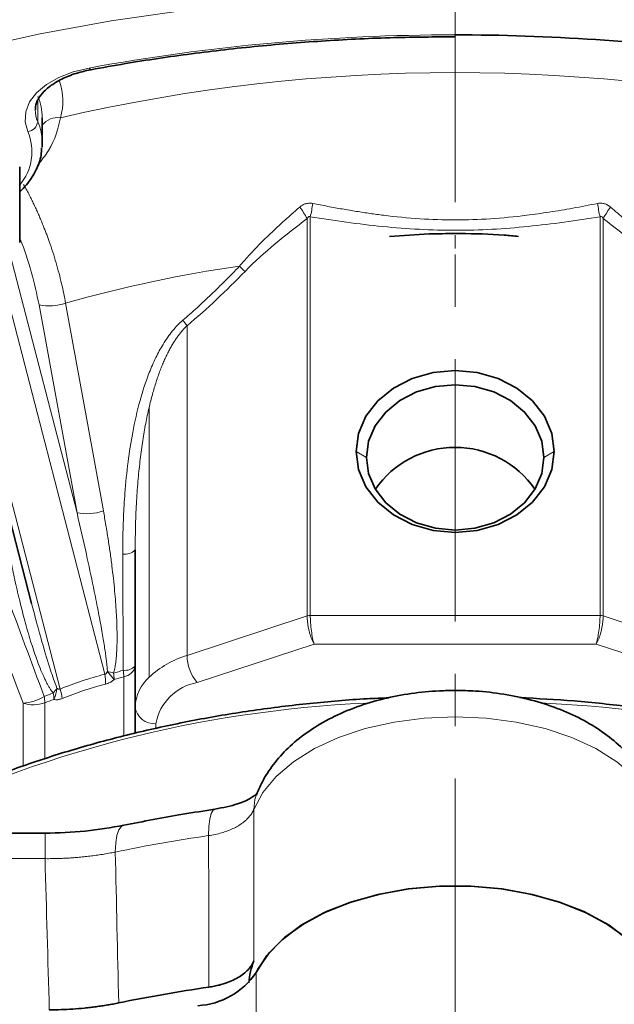
# Model space of a CAD drawing. Units: millimetres. Extents: x 553 to 1333, y 2564 to 3120.
# Drawn here: x 934 to 963, y 2990 to 3038 of the extents above; entities that cross this region are included whole.
import ezdxf

# ---------------------------------------------------------------- set-up
doc = ezdxf.new("R2010")
doc.units = ezdxf.units.MM
doc.linetypes.add('CENTERX2', pattern=[20.32, 12.7, -2.54, 2.54, -2.54])
doc.layers.get('0').update_dxf_attribs({"linetype": 'CONTINUOUS'})
doc.layers.get('DEFPOINTS').update_dxf_attribs({"linetype": 'CONTINUOUS'})
doc.layers.add('Dim', color=7, linetype='CONTINUOUS')
doc.layers.add('FORMAT', color=7, linetype='CONTINUOUS', lineweight=35)
doc.styles.get("Standard").update_dxf_attribs({"font": 'ISOCP.SHX', "width": 1.2})
doc.dimstyles.new('1$0', dxfattribs={"dimtxt": 2.8, "dimasz": 2.8, "dimexe": 1.25, "dimexo": 0, "dimgap": 1, "dimtad": 1, "dimrnd": 0.01, "dimdsep": 46, "dimtxsty": 'Standard', "dimcen": 0, "dimclrd": 256, "dimclre": 6, "dimclrt": 256, "dimazin": 2, "dimtfac": 0.8, "dimtmove": 0, "dimatfit": 3, "dimfxl": 1, "dimtolj": 1, "dimarcsym": 0})

# ---------------------------------------------------------------- blocks, each defined once
blk = doc.blocks.new('*D32')
at = {"layer": 'DEFPOINTS', "color": 0}
for p in [(892.492, 3030.308), (1018.137, 3029.314), (892.492, 2844.184)]:
    blk.add_point(p, dxfattribs=at)
at = {"layer": 'Dim', "color": 6, "lineweight": -2}
for p, q in [((892.492, 3030.308), (892.492, 2841.184)), ((1018.137, 3029.314), (1018.137, 2841.184))]:
    blk.add_line(p, q, dxfattribs=at)
at = {"layer": 'Dim', "lineweight": -2}
blk.add_line((1013.137, 2844.184), (897.492, 2844.184), dxfattribs=at)
at = {"layer": 'Dim'}
for points in [[(897.492, 2845.017), (897.492, 2843.351), (892.492, 2844.184)], [(1013.137, 2845.017), (1013.137, 2843.351), (1018.137, 2844.184)]]:
    blk.add_solid(points, dxfattribs=at)
at = {"layer": 'Dim', "insert": (955.315, 2848.685), "char_height": 7, "attachment_point": 5}
blk.add_mtext('\\A1;126', dxfattribs=at)

msp = doc.modelspace()

# ---------------------------------------------------------------- linework, layer by layer
at = {"color": 8, "linetype": 'Continuous', "lineweight": 18}
for p, q in [((935.016, 3034.171), (935.016, 3033.161)), ((948.07, 3028.464), (948.07, 3009.206)), ((948.22, 3028.552), (948.22, 3009.229)), ((962.259, 3028.552), (962.259, 3009.229)), ((962.408, 3028.464), (962.408, 3009.206)), ((955.239, 3027.019), (955.239, 3027.658)), ((933.681, 3026.703), (936.92, 3014.211)), ((938.266, 3006.379), (933.164, 3026.06)), ((931.217, 3024.499), (936.101, 3005.662)), ((942.25, 3023.272), (942.25, 3007.29)), ((940.409, 3019.297), (940.409, 3006.236)), ((950.939, 3016.888), (950.439, 3017.175)), ((959.539, 3016.888), (960.039, 3017.175)), ((942.25, 3007.29), (948.07, 3009.206)), ((948.22, 3009.229), (962.259, 3009.229)), ((962.408, 3009.206), (968.229, 3007.29)), ((948.406, 3007.836), (942.748, 3005.973)), ((962.072, 3007.836), (948.406, 3007.836)), ((967.731, 3005.973), (962.072, 3007.836)), ((939.185, 3003.381), (939.185, 3006.261)), ((955.239, 3005.596), (955.239, 3004.317)), ((935.361, 3004.995), (935.361, 3002.287)), ((934.309, 3001.922), (934.309, 3004.976)), ((940.739, 3003.983), (940.739, 3003.753)), ((935.372, 2997.442), (935.372, 2998.678)), ((935.372, 2997.442), (931.541, 2997.442)), ((945.602, 2982.91), (945.602, 2991.92))]:
    msp.add_line(p, q, dxfattribs=at)
at = {"color": 7, "linetype": 'Continuous', "lineweight": 35}
for p, q in [((935.239, 3032.119), (935.239, 3033.347)), ((934.144, 3030.969), (934.144, 3027.307)), ((934.144, 3029.747), (934.154, 3029.756)), ((930.945, 3024.381), (934.723, 3009.81)), ((939.739, 3012.405), (939.739, 3004.802)), ((939.739, 3003.561), (939.739, 3004.802)), ((935.372, 2998.678), (931.541, 2998.678))]:
    msp.add_line(p, q, dxfattribs=at)
at = {"color": 8, "linetype": 'Continuous', "lineweight": 18, "flags": 128}
for points in [[(963.649, 3039.043), (960.055, 3039.268), (956.444, 3039.37), (952.829, 3039.35), (949.223, 3039.206), (945.637, 3038.941), (942.085, 3038.554), (938.58, 3038.047), (935.133, 3037.422), (931.756, 3036.681), (928.462, 3035.826), (925.263, 3034.861), (922.168, 3033.789), (919.19, 3032.613), (916.338, 3031.339), (913.623, 3029.97), (911.054, 3028.511), (908.64, 3026.967), (906.39, 3025.344), (904.311, 3023.647), (902.412, 3021.883)], [(934.531, 3032.682), (934.404, 3033.16), (934.435, 3033.644), (934.623, 3034.116), (934.961, 3034.559), (935.438, 3034.958), (936.036, 3035.299), (936.734, 3035.571), (937.509, 3035.762)], [(937.509, 3035.762), (937.539, 3035.717), (937.568, 3035.689), (937.595, 3035.68), (937.601, 3035.68)], [(936.92, 3014.211), (935.891, 3019.853), (935.083, 3024.287)], [(936.366, 3024.371), (937.392, 3018.728), (938.198, 3014.294)], [(955.239, 3004.317), (953.743, 3004.252), (952.281, 3004.06), (950.886, 3003.745), (949.588, 3003.313), (948.418, 3002.775), (947.401, 3002.143), (946.56, 3001.43), (945.915, 3000.654), (945.479, 2999.83)], [(964.999, 2999.83), (964.563, 3000.654), (963.918, 3001.43), (963.078, 3002.143), (962.061, 3002.775), (960.89, 3003.313), (959.593, 3003.745), (958.197, 3004.06), (956.735, 3004.252), (955.239, 3004.317)], [(945.479, 2999.83), (945.536, 3000.302), (945.637, 3000.605)], [(943.291, 2998.559), (943.307, 2999.001), (943.35, 2999.361), (943.418, 2999.628), (943.511, 2999.789), (943.592, 2999.837)], [(945.479, 2999.83), (945.488, 2995.723), (945.494, 2992.496)], [(938.774, 2997.763), (938.796, 2998.205), (938.855, 2998.569), (938.949, 2998.84), (939.076, 2999.008), (939.185, 2999.06)], [(943.309, 2991.214), (943.299, 2995.327), (943.291, 2998.559)]]:
    msp.add_lwpolyline(points, dxfattribs=at)
at = {"color": 7, "linetype": 'Continuous', "lineweight": 35, "flags": 128}
for points in [[(935.239, 3032.119), (935.232, 3031.932), (935.231, 3031.921)], [(950.439, 3017.175), (950.56, 3018.05), (950.915, 3018.881), (951.486, 3019.626), (952.246, 3020.249), (953.157, 3020.717), (954.171, 3021.008), (955.239, 3021.107), (956.307, 3021.008), (957.322, 3020.717), (958.232, 3020.249), (958.992, 3019.626), (959.564, 3018.881), (959.919, 3018.05), (960.039, 3017.175)], [(959.539, 3016.888), (959.431, 3017.672), (959.113, 3018.416), (958.601, 3019.084), (957.92, 3019.642), (957.105, 3020.062), (956.196, 3020.322), (955.239, 3020.411), (954.282, 3020.322), (953.374, 3020.062), (952.558, 3019.642), (951.877, 3019.084), (951.365, 3018.416), (951.047, 3017.672), (950.939, 3016.888)], [(960.039, 3017.175), (959.919, 3016.3), (959.564, 3015.469), (958.992, 3014.723), (958.232, 3014.101), (957.322, 3013.632), (956.307, 3013.342), (955.239, 3013.243), (954.171, 3013.342), (953.157, 3013.632), (952.246, 3014.101), (951.486, 3014.723), (950.915, 3015.469), (950.56, 3016.3), (950.439, 3017.175)], [(950.939, 3016.888), (951.047, 3016.104), (951.365, 3015.36), (951.877, 3014.692), (952.558, 3014.134), (953.374, 3013.715), (954.282, 3013.454), (955.239, 3013.366), (956.196, 3013.454), (957.105, 3013.715), (957.92, 3014.134), (958.601, 3014.692), (959.113, 3015.36), (959.431, 3016.104), (959.539, 3016.888)], [(964.876, 2991.92), (964.795, 2992.08), (964.249, 2992.878), (963.502, 2993.62), (962.57, 2994.291), (961.474, 2994.874), (960.239, 2995.357), (958.893, 2995.729), (957.464, 2995.981), (955.987, 2996.109), (954.492, 2996.109), (953.014, 2995.981), (951.586, 2995.729), (950.239, 2995.357), (949.004, 2994.874), (947.909, 2994.291), (946.977, 2993.62), (946.23, 2992.878), (945.683, 2992.08), (945.602, 2991.92)], [(964.876, 2991.92), (964.357, 2992.745), (963.625, 2993.514), (962.696, 2994.211), (961.593, 2994.818), (960.342, 2995.322), (958.972, 2995.711), (957.514, 2995.975), (956.004, 2996.108), (954.475, 2996.108), (952.964, 2995.975), (951.506, 2995.711), (950.136, 2995.322), (948.885, 2994.818), (947.782, 2994.211), (946.854, 2993.514), (946.121, 2992.745), (945.602, 2991.92)]]:
    msp.add_lwpolyline(points, dxfattribs=at)
at = {"color": 8, "linetype": 'Continuous', "lineweight": 18}
for centre, radius, start, end in [((955.13, 2939.966), 97.403, 89.95299, 100.42243), ((955.239, 2950.938), 84.602, 76.9386, 103.0614), ((933.38, 3034.167), 2.858, 343.4103, 19.6342), ((932.635, 3033.334), 2.604, 0.2922, 23.9078), ((936.274, 3033.721), 1.377, 178.8979, 203.9969), ((934.481, 3033.217), 0.537, 275.2726, 354.0086), ((932.651, 3032.109), 2.588, 0.2182, 23.9818), ((935.98, 3032.444), 0.918, 81.2262, 143.7797), ((932.245, 3031.697), 2.489, 319.7181, 23.3009), ((943.539, 3025.911), 5.201, 29.3937, 36.7127), ((940.491, 3030.355), 7.937, 346.869, 351.6172), ((969.988, 3030.355), 7.937, 188.3828, 193.131), ((966.939, 3025.911), 5.201, 143.2873, 150.6063), ((954.072, 2961.672), 65.151, 98.18968, 105.77007), ((975.891, 3058.414), 44.806, 226.0457, 226.5178), ((935.576, 3026.593), 2.358, 257.9218, 289.5721), ((936.601, 3019.218), 6.953, 35.6611, 38.4097), ((937.413, 3016.514), 2.355, 257.9137, 289.4853), ((939.224, 3012.92), 0.728, 263.1475, 314.9907), ((943.598, 3002.798), 4.69, 106.7089, 132.8456), ((944.323, 3007.321), 2.073, 180.8722, 220.5573), ((918.494, 2989.713), 26.046, 39.0592, 40.1853), ((941.685, 3017.737), 11.69, 253.6399, 255.1604), ((953.018, 2958.076), 50.438, 105.9489, 106.5017), ((936.803, 3006.112), 1.915, 0.4132, 9.7605), ((939.24, 3007.274), 0.706, 263.3875, 315.003), ((937.211, 3006.247), 1.974, 0.4033, 9.4771), ((939.106, 3006.903), 0.646, 277.0572, 348.5786), ((936.363, 3005.992), 1.942, 357.1831, 11.4746), ((952.974, 2958.008), 50.185, 105.9476, 106.5023), ((941.779, 3004.723), 2.041, 132.1483, 177.7719), ((943.169, 3003.539), 2.47, 99.8222, 169.6406), ((951.294, 2963.27), 44.964, 110.2024, 110.7996), ((934.543, 3006.576), 1.651, 317.8558, 328.3982), ((934.188, 3005.145), 1.612, 0.474, 11.5479), ((934.496, 3005.808), 1.456, 333.5254, 356.1748), ((934.302, 3005.051), 1.9, 4.4716, 18.7444), ((934.105, 3007.358), 2.39, 274.8831, 300.758), ((934.808, 3006.539), 1.64, 252.2972, 289.7198), ((933.788, 3004.982), 1.573, 0.4813, 11.8203), ((951.392, 2962.787), 45.15, 110.204, 110.7977), ((953.505, 2947.378), 57.657, 92.57349, 116.43235), ((940.657, 3004.903), 0.923, 186.2433, 275.1112), ((956.953, 2947.333), 57.707, 63.54445, 87.59924), ((954.42, 2922.211), 77.155, 98.29287, 101.69941)]:
    msp.add_arc(centre, radius, start, end, dxfattribs=at)
at = {"color": 7, "linetype": 'Continuous', "lineweight": 35}
for centre, radius, start, end in [((955.282, 2938.702), 98.667, 82.08548, 90.04211), ((955.239, 3012.685), 4.692, 34.5302, 145.4698), ((948.705, 2991.188), 3.467, 157.8394, 176.1526), ((942.557, 2993.992), 3.683, 273.3984, 325.7698), ((954.438, 2914.618), 77.401, 98.26734, 101.55042)]:
    msp.add_arc(centre, radius, start, end, dxfattribs=at)
for points, knots in [([(955.239, 3063.338), (954.628, 3063.335), (952.858, 3063.326), (949.932, 3063.226), (946.474, 3063.003), (943.043, 3062.668), (939.649, 3062.224), (936.301, 3061.672), (933.01, 3061.013), (929.786, 3060.25), (926.639, 3059.385), (923.577, 3058.42), (920.61, 3057.357), (917.747, 3056.199), (914.998, 3054.95), (912.369, 3053.613), (909.869, 3052.192), (907.507, 3050.69), (905.289, 3049.111), (903.223, 3047.46), (901.316, 3045.743), (899.574, 3043.963), (898.003, 3042.127), (896.61, 3040.241), (895.398, 3038.31), (894.373, 3036.343), (893.532, 3034.346), (892.902, 3032.325), (892.543, 3030.897), (892.45, 3030.143), (892.441, 3030.071)], [0, 0, 0, 0, 0.019806, 0.057365, 0.094929, 0.132496, 0.170069, 0.207648, 0.245235, 0.282832, 0.32044, 0.358061, 0.395696, 0.433345, 0.47101, 0.508689, 0.546382, 0.584086, 0.621796, 0.659503, 0.697197, 0.734862, 0.772482, 0.810035, 0.847499, 0.884852, 0.922077, 0.959166, 0.996122, 1, 1, 1, 1]), ([(1018.006, 3030.184), (1017.972, 3030.418), (1017.84, 3031.332), (1017.414, 3032.909), (1016.729, 3034.909), (1015.844, 3036.883), (1014.777, 3038.825), (1013.526, 3040.731), (1012.096, 3042.593), (1010.491, 3044.407), (1008.716, 3046.164), (1006.776, 3047.861), (1004.678, 3049.491), (1002.429, 3051.05), (1000.036, 3052.532), (997.507, 3053.933), (994.85, 3055.25), (992.073, 3056.477), (989.186, 3057.613), (986.196, 3058.654), (983.113, 3059.596), (979.946, 3060.438), (976.705, 3061.177), (973.399, 3061.81), (970.04, 3062.337), (966.635, 3062.756), (963.197, 3063.065), (959.735, 3063.263), (957.078, 3063.333), (955.579, 3063.337), (955.239, 3063.338)], [0, 0, 0, 0, 0.0127271, 0.0495656, 0.0864863, 0.1235188, 0.160679, 0.1979691, 0.2353799, 0.2728945, 0.3104927, 0.3481532, 0.3858569, 0.4235875, 0.4613319, 0.4990798, 0.5368232, 0.5745581, 0.6122821, 0.6499943, 0.6876943, 0.7253825, 0.7630598, 0.8007273, 0.8383862, 0.8760382, 0.9136846, 0.951327, 0.9889671, 1, 1, 1, 1]), ([(937.6, 3035.68), (938.153, 3035.78), (939.757, 3036.069), (942.454, 3036.467), (945.697, 3036.839), (948.974, 3037.098), (952.15, 3037.254), (954.232, 3037.267), (955.212, 3037.274)], [0, 0, 0, 0, 0.097074, 0.281732, 0.46642, 0.651119, 0.835825, 1, 1, 1, 1]), ([(934.916, 3033.739), (934.912, 3033.787), (934.897, 3033.958), (935.025, 3034.255), (935.314, 3034.647), (935.782, 3035.022), (936.409, 3035.349), (937.038, 3035.564), (937.454, 3035.65), (937.6, 3035.68)], [0, 0, 0, 0, 0.065973, 0.236978, 0.398208, 0.570149, 0.739427, 0.908679, 1, 1, 1, 1]), ([(934.154, 3029.756), (934.263, 3029.871), (934.574, 3030.199), (934.944, 3030.792), (935.188, 3031.403), (935.201, 3031.777), (935.205, 3031.894)], [0, 0, 0, 0, 0.1806285, 0.516866, 0.8477789, 1, 1, 1, 1]), ([(955.239, 3027.738), (954.819, 3027.735), (953.756, 3027.727), (952.7, 3027.647), (952.061, 3027.599)], [0, 0, 0, 0, 0.3953365, 1, 1, 1, 1]), ([(958.31, 3027.602), (958.079, 3027.624), (957.141, 3027.716), (956.112, 3027.736), (955.319, 3027.738), (955.239, 3027.738)], [0, 0, 0, 0, 0.227385, 0.922432, 1, 1, 1, 1]), ([(955.239, 3005.596), (954.987, 3005.592), (954.272, 3005.581), (953.101, 3005.464), (951.754, 3005.206), (950.46, 3004.816), (949.239, 3004.293), (948.158, 3003.655), (947.241, 3002.926), (946.506, 3002.135), (945.959, 3001.338), (945.717, 3000.784), (945.611, 3000.543)], [0, 0, 0, 0, 0.060374, 0.171013, 0.282379, 0.394937, 0.509143, 0.625116, 0.729482, 0.829781, 0.92584, 1, 1, 1, 1]), ([(964.867, 3000.543), (964.764, 3000.779), (964.525, 3001.327), (963.988, 3002.115), (963.264, 3002.901), (962.384, 3003.608), (961.356, 3004.23), (960.196, 3004.749), (958.934, 3005.152), (957.602, 3005.43), (956.36, 3005.574), (955.568, 3005.59), (955.239, 3005.596)], [0, 0, 0, 0, 0.0724001, 0.1683724, 0.2670208, 0.3701339, 0.477593, 0.5880413, 0.6995018, 0.8106555, 0.9213152, 1, 1, 1, 1]), ([(952.03, 3005.236), (951.678, 3005.223), (950.394, 3005.176), (948.197, 3004.979), (945.457, 3004.647), (942.762, 3004.198), (940.124, 3003.643), (937.555, 3002.982), (935.067, 3002.218), (932.669, 3001.355), (930.386, 3000.387), (928.766, 2999.631), (927.951, 2999.171), (927.816, 2999.095)], [0, 0, 0, 0, 0.039504, 0.143667, 0.247861, 0.352099, 0.456398, 0.560772, 0.665233, 0.769793, 0.874461, 0.979238, 1, 1, 1, 1]), ([(982.646, 2999.099), (982.191, 2999.343), (981.04, 2999.959), (979.053, 3000.845), (976.716, 3001.765), (974.275, 3002.583), (971.748, 3003.3), (969.145, 3003.913), (966.478, 3004.419), (963.76, 3004.814), (961.049, 3005.103), (959.236, 3005.203), (958.353, 3005.251)], [0, 0, 0, 0, 0.068292, 0.172657, 0.276956, 0.381177, 0.485316, 0.589376, 0.693367, 0.7973, 0.901187, 1, 1, 1, 1]), ([(945.628, 3000.594), (945.626, 3000.589), (945.621, 3000.575), (945.357, 3000.369), (944.723, 3000.065), (943.993, 2999.918), (943.599, 2999.839)], [0, 0, 0, 0, 0.165012, 0.4025, 0.678204, 1, 1, 1, 1]), ([(943.598, 2999.838), (943.077, 2999.76), (941.59, 2999.535), (940.132, 2999.247), (939.185, 2999.061)], [0, 0, 0, 0, 0.350045, 1, 1, 1, 1]), ([(939.187, 2999.061), (938.569, 2998.95), (937.33, 2998.728), (936.025, 2998.695), (935.372, 2998.678)], [0, 0, 0, 0, 0.4986817, 1, 1, 1, 1]), ([(945.494, 2992.496), (945.481, 2992.465), (945.455, 2992.404), (945.405, 2992.315), (945.347, 2992.227), (945.28, 2992.141), (945.168, 2992.015), (944.991, 2991.856), (944.723, 2991.676), (944.416, 2991.518), (944.112, 2991.401), (943.827, 2991.317), (943.573, 2991.257), (943.397, 2991.228), (943.309, 2991.214)], [0, 0, 0, 0, 0.050053, 0.099895, 0.149673, 0.199541, 0.249646, 0.3745, 0.499517, 0.624446, 0.749541, 0.833108, 0.916359, 1, 1, 1, 1]), ([(938.94, 2990.451), (938.85, 2990.433), (938.67, 2990.397), (938.397, 2990.349), (938.122, 2990.305), (937.845, 2990.266), (937.566, 2990.231), (937.191, 2990.19), (936.719, 2990.152), (936.15, 2990.123), (935.769, 2990.119), (935.578, 2990.117)], [0, 0, 0, 0, 0.0834308, 0.1667336, 0.2499762, 0.333227, 0.4165539, 0.500025, 0.666743, 0.8332193, 1, 1, 1, 1])]:
    msp.add_open_spline(points, degree=3, knots=knots, dxfattribs=at)
at = {"color": 8, "linetype": 'Continuous', "lineweight": 18}
for points, knots in [([(936.12, 3033.351), (935.997, 3032.828), (935.82, 3032.07), (935.196, 3031.28), (935.004, 3031.037)], [0, 0, 0, 0, 0.691544, 1, 1, 1, 1]), ([(934.333, 3030.123), (934.375, 3030.046), (934.458, 3029.896), (934.578, 3029.667), (934.693, 3029.44), (934.803, 3029.215), (934.908, 3028.992), (935.007, 3028.773), (935.102, 3028.557), (935.191, 3028.346), (935.276, 3028.138), (935.356, 3027.936), (935.432, 3027.739), (935.503, 3027.546), (935.611, 3027.246), (935.749, 3026.836), (935.909, 3026.317), (936.049, 3025.81), (936.172, 3025.315), (936.279, 3024.836), (936.337, 3024.524), (936.366, 3024.371)], [0, 0, 0, 0, 0.045295, 0.089454, 0.132477, 0.174365, 0.215117, 0.254733, 0.293214, 0.33056, 0.366769, 0.401844, 0.435783, 0.468587, 0.500256, 0.588954, 0.675489, 0.75986, 0.842068, 0.922115, 1, 1, 1, 1]), ([(944.792, 3026.159), (944.862, 3026.241), (945.007, 3026.411), (945.235, 3026.666), (945.504, 3026.955), (945.825, 3027.285), (946.292, 3027.745), (946.92, 3028.335), (947.432, 3028.78), (947.708, 3029.02)], [0, 0, 0, 0, 0.079615, 0.162921, 0.249985, 0.368298, 0.499922, 0.72969, 1, 1, 1, 1]), ([(947.708, 3029.02), (947.731, 3029.039), (947.777, 3029.076), (947.85, 3029.121), (947.925, 3029.158), (948.031, 3029.195), (948.172, 3029.221), (948.286, 3029.206), (948.343, 3029.198)], [0, 0, 0, 0, 0.130261, 0.256081, 0.378751, 0.499656, 0.74889, 1, 1, 1, 1]), ([(948.343, 3029.198), (948.584, 3029.151), (949.059, 3029.057), (949.763, 3028.929), (950.449, 3028.813), (951.116, 3028.711), (952.139, 3028.573), (953.511, 3028.439), (955.241, 3028.379), (956.97, 3028.439), (958.489, 3028.588), (959.818, 3028.776), (960.961, 3028.969), (961.738, 3029.12), (962.136, 3029.198)], [0, 0, 0, 0, 0.053185, 0.104774, 0.154814, 0.203354, 0.250443, 0.377634, 0.500191, 0.622534, 0.749508, 0.828805, 0.912227, 1, 1, 1, 1]), ([(962.136, 3029.198), (962.164, 3029.203), (962.221, 3029.212), (962.307, 3029.214), (962.392, 3029.205), (962.501, 3029.18), (962.634, 3029.125), (962.724, 3029.056), (962.77, 3029.02)], [0, 0, 0, 0, 0.126767, 0.251304, 0.375381, 0.500791, 0.744083, 1, 1, 1, 1]), ([(962.77, 3029.02), (962.886, 3028.92), (963.112, 3028.726), (963.436, 3028.438), (963.738, 3028.163), (964.018, 3027.903), (964.326, 3027.609), (964.653, 3027.285), (965.014, 3026.914), (965.357, 3026.544), (965.579, 3026.284), (965.687, 3026.159)], [0, 0, 0, 0, 0.113064, 0.219554, 0.319532, 0.413053, 0.50017, 0.631768, 0.750054, 0.8792, 1, 1, 1, 1]), ([(948.07, 3028.464), (947.543, 3028.073), (947.025, 3027.668), (946.016, 3026.822), (945.523, 3026.381), (945.059, 3025.903)], [0, 0, 0, 0, 0.5, 0.5, 1, 1, 1, 1]), ([(948.22, 3028.552), (948.21, 3028.558), (948.191, 3028.569), (948.155, 3028.567), (948.123, 3028.546), (948.094, 3028.51), (948.079, 3028.481), (948.07, 3028.464)], [0, 0, 0, 0, 0.175167, 0.326484, 0.495904, 0.715228, 1, 1, 1, 1]), ([(962.259, 3028.552), (961.099, 3028.366), (959.938, 3028.201), (957.609, 3027.966), (956.441, 3027.899), (954.095, 3027.897), (952.915, 3027.963), (950.556, 3028.199), (949.386, 3028.365), (948.22, 3028.552)], [0, 0, 0, 0, 0.25, 0.25, 0.5, 0.5, 0.75, 0.75, 1, 1, 1, 1]), ([(962.408, 3028.464), (962.397, 3028.484), (962.379, 3028.519), (962.342, 3028.559), (962.295, 3028.573), (962.271, 3028.559), (962.259, 3028.552)], [0, 0, 0, 0, 0.346185, 0.59453, 0.786631, 1, 1, 1, 1]), ([(965.42, 3025.903), (964.955, 3026.381), (964.463, 3026.822), (963.454, 3027.668), (962.936, 3028.073), (962.408, 3028.464)], [0, 0, 0, 0, 0.5, 0.5, 1, 1, 1, 1]), ([(935.083, 3024.287), (934.967, 3024.815), (934.736, 3025.873), (934.378, 3026.977), (934.15, 3027.487), (934.144, 3027.501)], [0, 0, 0, 0, 0.492465, 0.986223, 1, 1, 1, 1]), ([(942.049, 3023.538), (942.163, 3023.637), (942.393, 3023.836), (942.735, 3024.143), (943.077, 3024.458), (943.42, 3024.781), (943.763, 3025.113), (944.106, 3025.454), (944.45, 3025.802), (944.677, 3026.039), (944.792, 3026.159)], [0, 0, 0, 0, 0.119755, 0.240901, 0.363494, 0.487589, 0.613238, 0.740491, 0.869396, 1, 1, 1, 1]), ([(939.137, 3012.197), (939.137, 3012.399), (939.138, 3012.801), (939.149, 3013.4), (939.17, 3013.991), (939.199, 3014.574), (939.259, 3015.468), (939.377, 3016.643), (939.61, 3018.146), (939.937, 3019.596), (940.329, 3020.807), (940.72, 3021.71), (941.027, 3022.279), (941.306, 3022.708), (941.542, 3023.02), (941.786, 3023.299), (941.963, 3023.46), (942.049, 3023.538)], [0, 0, 0, 0, 0.051349, 0.10196, 0.151844, 0.201014, 0.249486, 0.377943, 0.498357, 0.630755, 0.748837, 0.814399, 0.874384, 0.908576, 0.940783, 0.971187, 1, 1, 1, 1]), ([(942.25, 3023.272), (942.209, 3023.233), (942.127, 3023.152), (942.01, 3023.021), (941.893, 3022.878), (941.779, 3022.725), (941.667, 3022.561), (941.556, 3022.385), (941.448, 3022.199), (941.343, 3022.001), (941.24, 3021.792), (941.139, 3021.573), (941.041, 3021.342), (940.907, 3021.004), (940.746, 3020.541), (940.565, 3019.939), (940.463, 3019.517), (940.409, 3019.297)], [0, 0, 0, 0, 0.037789, 0.077132, 0.118122, 0.160841, 0.205364, 0.251754, 0.300068, 0.350358, 0.402667, 0.457036, 0.5135, 0.572091, 0.703235, 0.845809, 1, 1, 1, 1]), ([(940.409, 3019.297), (940.381, 3019.173), (940.323, 3018.918), (940.245, 3018.528), (940.171, 3018.121), (940.103, 3017.698), (940.039, 3017.259), (939.981, 3016.804), (939.928, 3016.333), (939.863, 3015.659), (939.799, 3014.759), (939.749, 3013.61), (939.742, 3012.816), (939.739, 3012.405)], [0, 0, 0, 0, 0.054617, 0.111472, 0.170574, 0.231934, 0.295561, 0.361463, 0.429645, 0.500116, 0.653912, 0.820529, 1, 1, 1, 1]), ([(938.392, 3006.52), (938.388, 3006.578), (938.38, 3006.707), (938.359, 3006.917), (938.329, 3007.161), (938.291, 3007.439), (938.244, 3007.752), (938.188, 3008.098), (938.097, 3008.634), (937.955, 3009.403), (937.722, 3010.581), (937.38, 3012.204), (937.089, 3013.474), (936.92, 3014.211)], [0, 0, 0, 0, 0.022264, 0.048993, 0.080203, 0.115905, 0.156104, 0.200806, 0.250013, 0.364035, 0.499999, 0.709648, 1, 1, 1, 1]), ([(938.198, 3014.294), (938.239, 3014.064), (938.32, 3013.61), (938.428, 3012.937), (938.525, 3012.281), (938.61, 3011.643), (938.683, 3011.023), (938.76, 3010.269), (938.827, 3009.411), (938.86, 3008.607), (938.862, 3008.019), (938.852, 3007.625), (938.831, 3007.271), (938.798, 3006.957), (938.755, 3006.682), (938.711, 3006.514), (938.691, 3006.436)], [0, 0, 0, 0, 0.089677, 0.176753, 0.261244, 0.343168, 0.422545, 0.499394, 0.631696, 0.749046, 0.803496, 0.852781, 0.896963, 0.936131, 0.970413, 1, 1, 1, 1]), ([(935.767, 3005.468), (935.742, 3005.499), (935.69, 3005.565), (935.616, 3005.676), (935.54, 3005.801), (935.463, 3005.942), (935.384, 3006.097), (935.27, 3006.34), (935.123, 3006.687), (934.907, 3007.26), (934.656, 3008.024), (934.395, 3008.937), (934.15, 3009.89), (933.932, 3010.829), (933.729, 3011.79), (933.608, 3012.429), (933.547, 3012.754)], [0, 0, 0, 0, 0.016583, 0.03482, 0.054761, 0.076443, 0.099898, 0.125147, 0.184035, 0.250113, 0.367546, 0.500042, 0.621118, 0.750021, 0.873114, 1, 1, 1, 1]), ([(934.723, 3009.81), (934.802, 3009.51), (934.975, 3008.844), (935.276, 3007.766), (935.584, 3006.69), (935.841, 3005.999), (935.949, 3005.711)], [0, 0, 0, 0, 0.217042, 0.479767, 0.782602, 1, 1, 1, 1]), ([(948.406, 3007.836), (948.395, 3007.856), (948.373, 3007.894), (948.341, 3007.958), (948.311, 3008.025), (948.283, 3008.092), (948.258, 3008.16), (948.236, 3008.226), (948.216, 3008.291), (948.198, 3008.352), (948.183, 3008.41), (948.157, 3008.513), (948.124, 3008.664), (948.093, 3008.86), (948.074, 3009.045), (948.072, 3009.153), (948.07, 3009.206)], [0, 0, 0, 0, 0.064933, 0.126614, 0.185044, 0.240222, 0.29215, 0.340828, 0.386257, 0.428438, 0.467374, 0.503066, 0.632862, 0.758863, 0.881196, 1, 1, 1, 1]), ([(948.406, 3007.836), (948.357, 3007.987), (948.309, 3008.224), (948.24, 3008.74), (948.22, 3009.015), (948.22, 3009.229)], [0, 0, 0, 0, 0.5, 0.5, 1, 1, 1, 1]), ([(962.259, 3009.229), (962.259, 3009.015), (962.238, 3008.74), (962.169, 3008.224), (962.121, 3007.987), (962.072, 3007.836)], [0, 0, 0, 0, 0.5, 0.5, 1, 1, 1, 1]), ([(962.408, 3009.206), (962.408, 3009.18), (962.407, 3009.128), (962.403, 3009.043), (962.395, 3008.954), (962.384, 3008.861), (962.37, 3008.765), (962.353, 3008.666), (962.333, 3008.566), (962.309, 3008.461), (962.279, 3008.347), (962.242, 3008.221), (962.194, 3008.087), (962.136, 3007.95), (962.094, 3007.876), (962.072, 3007.836)], [0, 0, 0, 0, 0.059016, 0.118901, 0.179673, 0.241352, 0.303952, 0.367492, 0.431986, 0.497449, 0.572008, 0.659539, 0.76005, 0.873538, 1, 1, 1, 1]), ([(938.266, 3006.379), (938.274, 3006.38), (938.291, 3006.383), (938.315, 3006.397), (938.337, 3006.418), (938.357, 3006.446), (938.376, 3006.48), (938.387, 3006.506), (938.392, 3006.52)], [0, 0, 0, 0, 0.134175, 0.271072, 0.419883, 0.587859, 0.780094, 1, 1, 1, 1]), ([(938.719, 3006.126), (938.697, 3006.108), (938.655, 3006.072), (938.588, 3006.025), (938.507, 3005.976), (938.411, 3005.929), (938.339, 3005.907), (938.303, 3005.897)], [0, 0, 0, 0, 0.170028, 0.33632, 0.500362, 0.753183, 1, 1, 1, 1]), ([(935.949, 3005.711), (935.962, 3005.698), (935.986, 3005.674), (936.026, 3005.653), (936.066, 3005.646), (936.09, 3005.657), (936.101, 3005.662)], [0, 0, 0, 0, 0.319741, 0.580709, 0.798723, 1, 1, 1, 1]), ([(936.196, 3005.199), (936.173, 3005.19), (936.127, 3005.173), (936.058, 3005.155), (935.978, 3005.144), (935.89, 3005.142), (935.83, 3005.153), (935.799, 3005.159)], [0, 0, 0, 0, 0.164299, 0.33025, 0.499913, 0.746557, 1, 1, 1, 1]), ([(945.479, 2999.83), (945.466, 2999.798), (945.438, 2999.733), (945.383, 2999.637), (945.319, 2999.542), (945.243, 2999.448), (945.156, 2999.356), (945.058, 2999.266), (944.951, 2999.18), (944.833, 2999.097), (944.678, 2999.001), (944.474, 2998.895), (944.212, 2998.785), (943.925, 2998.69), (943.617, 2998.612), (943.4, 2998.576), (943.291, 2998.559)], [0, 0, 0, 0, 0.053163, 0.10712, 0.161791, 0.21709, 0.272923, 0.329191, 0.385791, 0.442614, 0.49955, 0.59565, 0.694434, 0.795248, 0.897361, 1, 1, 1, 1]), ([(938.774, 2997.763), (938.67, 2997.742), (938.464, 2997.702), (938.153, 2997.65), (937.847, 2997.604), (937.545, 2997.565), (937.25, 2997.532), (936.96, 2997.504), (936.677, 2997.482), (936.401, 2997.466), (936.133, 2997.453), (935.872, 2997.446), (935.619, 2997.441), (935.453, 2997.442), (935.372, 2997.442)], [0, 0, 0, 0, 0.095601, 0.189133, 0.280532, 0.369744, 0.456717, 0.54141, 0.623785, 0.703812, 0.781466, 0.856724, 0.929573, 1, 1, 1, 1])]:
    msp.add_open_spline(points, degree=3, knots=knots, dxfattribs=at)
for points in [[(945.059, 3025.903), (944.162, 3024.981), (943.23, 3024.099), (942.25, 3023.272)], [(939.158, 3006.572), (939.151, 3008.448), (939.144, 3010.323), (939.137, 3012.197)], [(933.472, 3010.321), (934.088, 3008.649), (934.706, 3006.976), (935.328, 3005.304)], [(934.309, 3004.976), (933.681, 3006.646), (933.056, 3008.316), (932.434, 3009.986)], [(948.07, 3009.206), (948.116, 3009.221), (948.168, 3009.229), (948.22, 3009.229)], [(962.259, 3009.229), (962.311, 3009.229), (962.363, 3009.221), (962.408, 3009.206)], [(936.101, 3005.662), (936.808, 3005.955), (937.531, 3006.194), (938.266, 3006.379)], [(938.303, 3005.897), (937.587, 3005.718), (936.884, 3005.486), (936.196, 3005.199)], [(935.578, 2990.117), (935.509, 2992.546), (935.44, 2994.988), (935.372, 2997.442)], [(938.774, 2997.763), (938.829, 2995.325), (938.885, 2992.888), (938.94, 2990.451)]]:
    msp.add_open_spline(points, degree=3, dxfattribs=at)
at = {"layer": 'FORMAT', "color": 7, "linetype": 'CENTERX2', "lineweight": 18}
msp.add_line((955.239, 2866.703), (955.239, 3067.124), dxfattribs=at)

# ---------------------------------------------------------------- dimensions: what is measured, and where the dimension line sits
at = {"layer": 'Dim'}
dim = msp.add_linear_dim(base=(892.492, 2844.184), p1=(1018.137, 3029.314), p2=(892.492, 3030.308), dimstyle='1$0', override={"dimtxt": 7, "dimasz": 5, "dimexe": 3, "dimdec": 0}, dxfattribs=at)
dim.commit()
dim.dimension.update_dxf_attribs({"geometry": '*D32', "text_midpoint": (955.315, 2848.685)})

doc.saveas('drawing.dxf')
